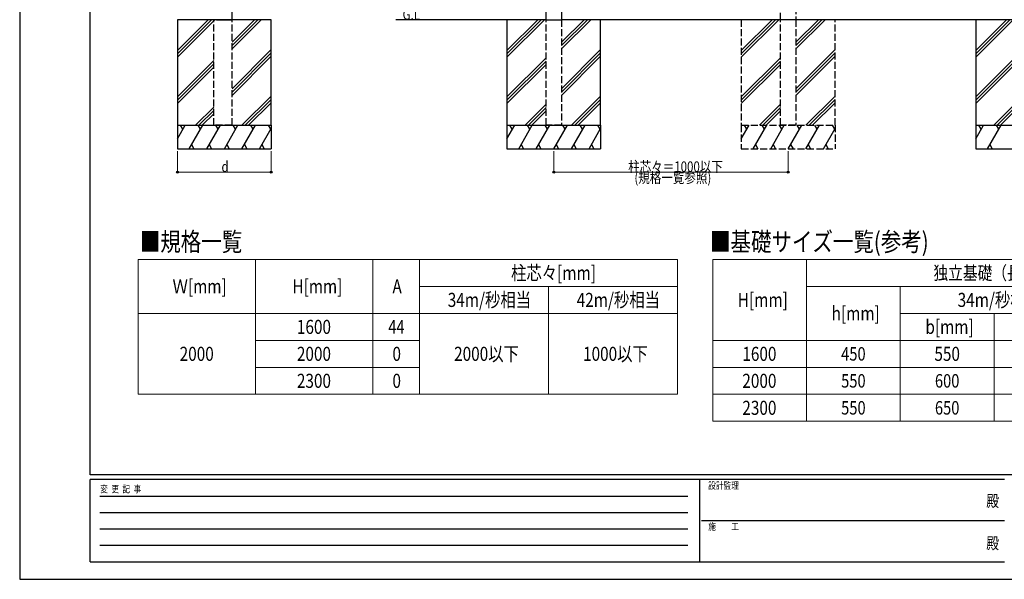
# Model space of a CAD drawing. Units: millimetres. Extents: x 0 to 8410, y 0 to 5940.
# Drawn here: x 0 to 4200, y 0 to 2386 of the extents above; entities that cross this region are included whole.
import ezdxf
from ezdxf.enums import TextEntityAlignment as Align

# ---------------------------------------------------------------- set-up
doc = ezdxf.new("R2010")
doc.units = ezdxf.units.MM
doc.linetypes.add('YHIDDEN_1', pattern=[4, 3, -1])
for name, color, linetype, lineweight in [('USER1', 3, 'Continuous', 13), ('YKK_A1', 4, 'Continuous', 30), ('YKK_D', 6, 'Continuous', 13), ('YKK_ZWAK', 7, 'Continuous', 30)]:
    doc.layers.add(name, color=color, linetype=linetype, lineweight=lineweight)
doc.styles.add('text-b', font='extslim2.shx', dxfattribs={"width": 0.8, "bigfont": 'extfont2.shx'})

msp = doc.modelspace()

# ---------------------------------------------------------------- linework, layer by layer
at = {"layer": 'USER1', "linetype": 'Continuous'}
for p, q in [((506, 1363.6), (2806, 1363.6)), ((506, 1363.6), (506, 788.6)), ((1006, 1363.6), (1006, 788.6)), ((1506, 1363.6), (1506, 788.6)), ((1706, 1363.6), (1706, 788.6)), ((2806, 1363.6), (2806, 788.6)), ((2956, 1363.6), (5356, 1363.6)), ((2956, 1363.6), (2956, 673.6)), ((3356, 1363.6), (3356, 673.6)), ((1706, 1248.6), (2806, 1248.6)), ((2256, 1248.6), (2256, 788.6)), ((3356, 1248.6), (5356, 1248.6)), ((3756, 1248.6), (3756, 673.6)), ((506, 1133.6), (2806, 1133.6)), ((3756, 1133.6), (5356, 1133.6)), ((4156, 1133.6), (4156, 673.6)), ((1006, 1018.6), (1706, 1018.6)), ((2956, 1018.6), (5356, 1018.6)), ((1006, 903.6), (1706, 903.6)), ((2956, 903.6), (4556, 903.6)), ((506, 788.6), (2806, 788.6)), ((2956, 788.6), (5356, 788.6)), ((2956, 673.6), (5356, 673.6))]:
    msp.add_line(p, q, dxfattribs=at)
at = {"layer": 'YKK_A1'}
for p, q in [((905.7, 2385.6), (905.7, 2517.1)), ((2245, 2385.6), (2245, 2519.6)), ((2311, 2519.6), (2311, 2385.6)), ((839.7, 2385.6), (672.7, 2385.6)), ((672.7, 2385.6), (672.7, 1935.6)), ((1018.5, 2385.6), (782.2, 2385.6)), ((1072.7, 2385.6), (905.7, 2385.6)), ((1072.7, 1935.6), (1072.7, 2385.6)), ((2089, 2385.6), (1605, 2385.6)), ((2245, 2385.6), (2003, 2385.6)), ((2245, 2385.6), (2078, 2385.6)), ((2078, 2385.6), (2078, 1935.6)), ((2245, 2385.6), (2311, 2385.6)), ((4245, 2385.6), (2311, 2385.6)), ((2553, 2385.6), (2311, 2385.6)), ((2478, 2385.6), (2311, 2385.6)), ((2478, 1935.6), (2478, 2385.6)), ((4245, 2385.6), (4003, 2385.6)), ((4245, 2385.6), (4078, 2385.6)), ((4078, 2385.6), (4078, 1935.6)), ((672.7, 1935.6), (672.7, 1835.6)), ((672.7, 1935.6), (1072.7, 1935.6)), ((1072.7, 1935.6), (1072.7, 1835.6)), ((2078, 1935.6), (2078, 1835.6)), ((2078, 1935.6), (2478, 1935.6)), ((2478, 1935.6), (2478, 1835.6)), ((4078, 1935.6), (4078, 1835.6)), ((4078, 1935.6), (4478, 1935.6)), ((672.7, 1835.6), (1072.7, 1835.6)), ((2078, 1835.6), (2478, 1835.6)), ((4078, 1835.6), (4478, 1835.6))]:
    msp.add_line(p, q, dxfattribs=at)
at = {"layer": 'YKK_A1', "linetype": 'YHIDDEN_1', "ltscale": 10}
for p, q in [((3245, 2385.6), (3245, 2519.6)), ((3311, 2519.6), (3311, 2385.6)), ((827.7, 1935.6), (827.7, 2385.6)), ((905.7, 1935.6), (905.7, 2385.6)), ((2245, 1935.6), (2245, 2385.6)), ((2311, 2385.6), (2311, 1935.6)), ((3245, 2385.6), (3078, 2385.6)), ((3078, 2385.6), (3078, 1935.6)), ((3245, 1935.6), (3245, 2385.6)), ((3311, 2385.6), (3311, 1935.6)), ((3478, 2385.6), (3311, 2385.6)), ((3478, 1935.6), (3478, 2385.6)), ((905.7, 1935.6), (827.7, 1935.6)), ((2311, 1935.6), (2245, 1935.6)), ((3078, 1935.6), (3078, 1835.6)), ((3078, 1935.6), (3478, 1935.6)), ((3311, 1935.6), (3245, 1935.6)), ((3478, 1935.6), (3478, 1835.6)), ((3078, 1835.6), (3478, 1835.6))]:
    msp.add_line(p, q, dxfattribs=at)
at = {"layer": 'YKK_A1', "linetype": 'Continuous', "ltscale": 0.5}
for p, q in [((672.7, 2225.9), (832.5, 2385.6)), ((672.7, 2240), (818.3, 2385.6)), ((672.7, 2254.2), (804.2, 2385.6)), ((905.7, 2275), (1016.3, 2385.6)), ((905.7, 2260.9), (1030.5, 2385.6)), ((905.7, 2289.2), (1002.2, 2385.6)), ((2078, 2225.9), (2237.8, 2385.6)), ((2078, 2240), (2223.6, 2385.6)), ((2078, 2254.2), (2209.5, 2385.6)), ((2311, 2275), (2421.6, 2385.6)), ((2311, 2260.9), (2435.8, 2385.6)), ((2311, 2289.2), (2407.5, 2385.6)), ((3078, 2225.9), (3237.8, 2385.6)), ((3078, 2240), (3223.6, 2385.6)), ((3078, 2254.2), (3209.5, 2385.6)), ((3311, 2275), (3421.6, 2385.6)), ((3311, 2260.9), (3435.8, 2385.6)), ((3311, 2289.2), (3407.5, 2385.6)), ((4078, 2225.9), (4237.8, 2385.6)), ((4078, 2240), (4223.6, 2385.6)), ((4078, 2254.2), (4209.5, 2385.6)), ((905.7, 2091.2), (1072.7, 2258.2)), ((905.7, 2077), (1072.7, 2244)), ((905.7, 2062.9), (1072.7, 2229.9)), ((2311, 2091.2), (2478, 2258.2)), ((2311, 2077), (2478, 2244)), ((2311, 2062.9), (2478, 2229.9)), ((3311, 2091.2), (3478, 2258.2)), ((3311, 2077), (3478, 2244)), ((3311, 2062.9), (3478, 2229.9)), ((672.7, 2056.2), (827.7, 2211.2)), ((672.7, 2042), (827.7, 2197)), ((2078, 2056.2), (2245, 2223.2)), ((2078, 2042), (2245, 2209)), ((2078, 2027.9), (2245, 2194.9)), ((3078, 2056.2), (3245, 2223.2)), ((3078, 2042), (3245, 2209)), ((3078, 2027.9), (3245, 2194.9)), ((4078, 2056.2), (4245, 2223.2)), ((4078, 2042), (4245, 2209)), ((4078, 2027.9), (4245, 2194.9)), ((672.7, 2027.9), (827.7, 2182.9)), ((948.2, 1935.6), (1072.7, 2060.2)), ((2353.5, 1935.6), (2478, 2060.2)), ((3353.5, 1935.6), (3478, 2060.2)), ((962.3, 1935.6), (1072.7, 2046.1)), ((976.4, 1935.6), (1072.7, 2031.9)), ((2155.5, 1935.6), (2245, 2025.2)), ((2367.6, 1935.6), (2478, 2046.1)), ((2381.8, 1935.6), (2478, 2031.9)), ((3155.5, 1935.6), (3245, 2025.2)), ((3367.6, 1935.6), (3478, 2046.1)), ((3381.8, 1935.6), (3478, 2031.9)), ((4155.5, 1935.6), (4245, 2025.2)), ((750.2, 1935.6), (827.7, 2013.2)), ((764.3, 1935.6), (827.7, 1999)), ((778.5, 1935.6), (827.7, 1984.9)), ((2169.6, 1935.6), (2245, 2011)), ((2183.8, 1935.6), (2245, 1996.9)), ((3169.6, 1935.6), (3245, 2011)), ((3183.8, 1935.6), (3245, 1996.9)), ((4169.6, 1935.6), (4245, 2011)), ((4183.8, 1935.6), (4245, 1996.9)), ((672.7, 1878.1), (706, 1935.6)), ((696, 1918.3), (686, 1935.6)), ((723.2, 1835.6), (781, 1935.6)), ((771, 1918.3), (761, 1935.6)), ((798.2, 1835.6), (856, 1935.6)), ((846, 1918.3), (836, 1935.6)), ((873.2, 1835.6), (931, 1935.6)), ((921, 1918.3), (911, 1935.6)), ((948.2, 1835.6), (1006, 1935.6)), ((996, 1918.3), (986, 1935.6)), ((1071, 1918.3), (1061, 1935.6)), ((2078, 1878.1), (2111.3, 1935.6)), ((2101.3, 1918.3), (2091.3, 1935.6)), ((2128.5, 1835.6), (2186.3, 1935.6)), ((2176.3, 1918.3), (2166.3, 1935.6)), ((2203.5, 1835.6), (2261.3, 1935.6)), ((2251.3, 1918.3), (2241.3, 1935.6)), ((2278.5, 1835.6), (2336.3, 1935.6)), ((2326.3, 1918.3), (2316.3, 1935.6)), ((2353.5, 1835.6), (2411.3, 1935.6)), ((2401.3, 1918.3), (2391.3, 1935.6)), ((2476.3, 1918.3), (2466.3, 1935.6)), ((3078, 1878.1), (3111.3, 1935.6)), ((3101.3, 1918.3), (3091.3, 1935.6)), ((3128.5, 1835.6), (3186.3, 1935.6)), ((3176.3, 1918.3), (3166.3, 1935.6)), ((3203.5, 1835.6), (3261.3, 1935.6)), ((3251.3, 1918.3), (3241.3, 1935.6)), ((3278.5, 1835.6), (3336.3, 1935.6)), ((3326.3, 1918.3), (3316.3, 1935.6)), ((3353.5, 1835.6), (3411.3, 1935.6)), ((3401.3, 1918.3), (3391.3, 1935.6)), ((3476.3, 1918.3), (3466.3, 1935.6)), ((4078, 1878.1), (4111.3, 1935.6)), ((4101.3, 1918.3), (4091.3, 1935.6)), ((4128.5, 1835.6), (4186.3, 1935.6)), ((4176.3, 1918.3), (4166.3, 1935.6)), ((1023.2, 1835.6), (1072.7, 1921.4)), ((2428.5, 1835.6), (2478, 1921.4)), ((3428.5, 1835.6), (3478, 1921.4)), ((733.2, 1853), (743.2, 1835.6)), ((808.2, 1853), (818.2, 1835.6)), ((883.2, 1853), (893.2, 1835.6)), ((958.2, 1853), (968.2, 1835.6)), ((1033.2, 1853), (1043.2, 1835.6)), ((2138.5, 1853), (2148.5, 1835.6)), ((2213.5, 1853), (2223.5, 1835.6)), ((2288.5, 1853), (2298.5, 1835.6)), ((2363.5, 1853), (2373.5, 1835.6)), ((2438.5, 1853), (2448.5, 1835.6)), ((3138.5, 1853), (3148.5, 1835.6)), ((3213.5, 1853), (3223.5, 1835.6)), ((3288.5, 1853), (3298.5, 1835.6)), ((3363.5, 1853), (3373.5, 1835.6)), ((3438.5, 1853), (3448.5, 1835.6)), ((4138.5, 1853), (4148.5, 1835.6))]:
    msp.add_line(p, q, dxfattribs=at)
at = {"layer": 'YKK_A1', "linetype": 'YHIDDEN_1'}
for p, q in [((839.7, 2385.6), (905.7, 2385.6)), ((2245, 2385.6), (2311, 2385.6))]:
    msp.add_line(p, q, dxfattribs=at)
at = {"layer": 'YKK_D'}
for p, q in [((672.7, 1825.6), (672.7, 1734.6)), ((1072.7, 1825.6), (1072.7, 1734.6)), ((2278, 1825.6), (2278, 1734.6)), ((3278, 1825.6), (3278, 1734.6)), ((672.7, 1735.6), (1072.7, 1735.6)), ((2278, 1735.6), (3278, 1735.6))]:
    msp.add_line(p, q, dxfattribs=at)
at = {"layer": 'YKK_D', "linetype": 'ByBlock', "lineweight": -2}
for centre in [(672.7, 1735.6), (1072.7, 1735.6), (2278, 1735.6), (3278, 1735.6)]:
    msp.add_circle(centre, 4.25, dxfattribs=at)
at = {"layer": 'YKK_ZWAK'}
for p, q in [((0, 5940), (0, 0)), ((300, 445), (300, 5745)), ((8100, 445), (300, 445)), ((2900, 425), (300, 425)), ((300, 75), (300, 425)), ((2900, 425), (2900, 75)), ((4200, 425), (2900, 425)), ((342.5, 355), (2850, 355)), ((342.5, 285), (2850, 285)), ((342.5, 215), (2850, 215)), ((2907.5, 250), (4200, 250)), ((342.5, 145), (2850, 145)), ((300, 75), (2900, 75)), ((2900, 75), (4200, 75)), ((0, 0), (8410, 0))]:
    msp.add_line(p, q, dxfattribs=at)

# ---------------------------------------------------------------- texts
at = {"layer": 'USER1', "style": 'text-b', "width": 0.8}
for s, height, p in [('G.L', 45, (1633.3, 2385.6)), ('■規格一覧', 80, (512.4, 1399.2)), ('■基礎サイズ一覧(参考)', 80, (2944.8, 1399.2)), ('柱芯々[mm]', 60, (2096, 1276.1)), ('独立基礎（長期地耐力：100kN/㎡)', 57.486, (3897.6, 1277.3)), ('Ｗ[mm]', 60, (652, 1218.6)), ('H[mm]', 60, (1163.2, 1218.6)), ('A', 60, (1590, 1218.6)), ('34m/秒相当', 60, (1825.8, 1161.1)), ('42m/秒相当', 60, (2375.8, 1161.1)), ('H[mm]', 60, (3063.2, 1161.1)), ('34m/秒相当', 60, (4000.8, 1161.1)), ('h[mm]', 60, (3463.2, 1103.6)), ('1600', 60, (1182.4, 1046.1)), ('44', 57.49, (1572.2, 1047.3)), ('b[mm]', 60, (3863.2, 1046.1)), ('2000', 60, (682.4, 931.1)), ('2000', 60, (1182.4, 931.1)), ('0', 60, (1590, 931.1)), ('2000以下', 60, (1853, 931.1)), ('1000以下', 60, (2403, 931.1)), ('1600', 60, (3082.4, 931.1)), ('450', 57.49, (3503.8, 932.3)), ('550', 60, (3901.6, 931.1)), ('2300', 60, (1182.4, 816.1)), ('0', 60, (1590, 816.1)), ('2000', 60, (3082.4, 816.1)), ('550', 57.49, (3503.8, 817.3)), ('600', 57.49, (3903.8, 817.3)), ('2300', 60, (3082.4, 701.1)), ('550', 57.49, (3503.8, 702.3)), ('650', 57.49, (3903.8, 702.3))]:
    msp.add_text(s, height=height, dxfattribs=at).set_placement(p)
at = {"layer": 'YKK_D', "style": 'text-b', "width": 0.8}
for s, p in [('d', (860.7, 1736.6)), ('柱芯々＝1000以下', (2595.6, 1736.6)), ('(規格一覧参照)', (2622, 1689.6))]:
    msp.add_text(s, height=45, dxfattribs=at).set_placement(p)
at = {"layer": 'YKK_ZWAK', "style": 'text-b', "width": 0.8}
for s, p in [('変  更  記  事', (343.7, 370)), ('設計監理', (2936.7, 385)), ('施\u3000\u3000工', (2936.7, 210))]:
    msp.add_text(s, height=30, dxfattribs=at).set_placement(p)
for p in [(4150, 327.5), (4150, 147.5)]:
    msp.add_text('殿', height=50, dxfattribs=at).set_placement(p, align=Align.MIDDLE)

doc.saveas('drawing.dxf')
